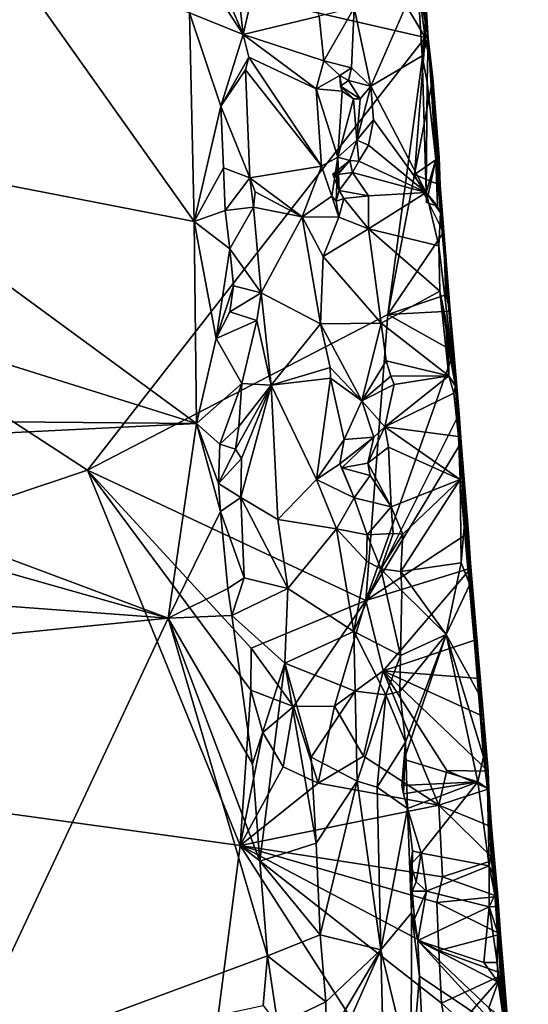
# Model space of a CAD drawing. Units: metres. Extents: x 17.84 to 27.12, y -1.58 to 2.8.
# Drawn here: x 26.53 to 27.1, y -0.35 to 0.77 of the extents above; entities that cross this region are included whole.
import ezdxf

# ---------------------------------------------------------------- set-up
doc = ezdxf.new("R2010")
doc.units = ezdxf.units.M

msp = doc.modelspace()

# ---------------------------------------------------------------- linework, layer by layer
at = {"layer": '1'}
for points in [[(25.7592, -0.0269, 3.4693), (25.2396, 1.1452, 3.4856), (26.6044, 0.2567, 3.4728)], [(25.2396, 1.1452, 3.4856), (26.9859, 0.7452, 3.4806), (26.6044, 0.2567, 3.4728)], [(26.9859, 0.7452, 3.4806), (25.2396, 1.1452, 3.4856), (26.8903, 0.9065, 3.4859)], [(26.7677, 0.8613, 4.2543), (26.7802, 0.7484, 4.2568), (26.8239, 0.9381, 4.2368)], [(26.8239, 0.9381, 4.2368), (26.7802, 0.7484, 4.2568), (26.866, 0.769, 4.2156)], [(26.9753, 0.9207, 3.8654), (26.9734, 0.8961, 4.1259), (26.9891, 0.7443, 3.9553)], [(26.9754, 0.9184, 3.4959), (26.9753, 0.9207, 3.8654), (26.9891, 0.7443, 3.9553)], [(26.982, 0.8549, 3.4859), (26.9754, 0.9184, 3.4959), (26.9891, 0.7443, 3.9553)], [(26.9859, 0.7452, 3.4806), (26.8903, 0.9065, 3.4859), (26.9853, 0.8045, 3.479)], [(26.9734, 0.8961, 4.1259), (26.9761, 0.8219, 4.1304), (26.9891, 0.7443, 3.9553)], [(26.7414, 0.8391, 4.2889), (26.7802, 0.7484, 4.2568), (26.7677, 0.8613, 4.2543)], [(26.9853, 0.8045, 3.479), (26.982, 0.8549, 3.4859), (26.9891, 0.7443, 3.9553)], [(26.3049, 0.619, 4.3001), (26.725, 0.5373, 4.3036), (26.5126, 0.8363, 4.3089)], [(26.7198, 0.7727, 4.3053), (26.5126, 0.8363, 4.3089), (26.725, 0.5373, 4.3036)], [(26.7414, 0.8391, 4.2889), (26.7319, 0.8227, 4.3), (26.7802, 0.7484, 4.2568)], [(26.7319, 0.8227, 4.3), (26.7198, 0.7727, 4.3053), (26.7802, 0.7484, 4.2568)], [(26.9761, 0.8219, 4.1304), (26.9771, 0.811, 4.129), (26.9891, 0.7443, 3.9553)], [(26.9055, 0.7785, 4.1436), (26.9243, 0.6901, 4.1365), (26.9771, 0.811, 4.129)], [(26.9771, 0.811, 4.129), (26.9243, 0.6901, 4.1365), (26.9825, 0.7244, 4.128)], [(26.9771, 0.811, 4.129), (26.9825, 0.7244, 4.128), (26.9851, 0.75, 4.1235)], [(26.9891, 0.7443, 3.9553), (26.9771, 0.811, 4.129), (26.9851, 0.75, 4.1235)], [(26.9853, 0.8045, 3.479), (26.9891, 0.7443, 3.9553), (26.9859, 0.7452, 3.4806)], [(26.866, 0.769, 4.2156), (26.8712, 0.7187, 4.2157), (26.9055, 0.7785, 4.1436)], [(26.9055, 0.7785, 4.1436), (26.8712, 0.7187, 4.2157), (26.9027, 0.7109, 4.1476)], [(26.9055, 0.7785, 4.1436), (26.9027, 0.7109, 4.1476), (26.9243, 0.6901, 4.1365)], [(26.7198, 0.7727, 4.3053), (26.725, 0.5373, 4.3036), (26.7552, 0.6674, 4.2924)], [(26.7802, 0.7484, 4.2568), (26.7198, 0.7727, 4.3053), (26.7552, 0.6674, 4.2924)], [(26.7802, 0.7484, 4.2568), (26.8712, 0.7187, 4.2157), (26.866, 0.769, 4.2156)], [(26.6044, 0.2567, 3.4728), (26.9859, 0.7452, 3.4806), (26.9437, 0.4322, 3.4755)], [(26.7802, 0.7484, 4.2568), (26.7552, 0.6674, 4.2924), (26.7865, 0.7229, 4.2546)], [(26.8627, 0.687, 4.2203), (26.7802, 0.7484, 4.2568), (26.7865, 0.7229, 4.2546)], [(26.7802, 0.7484, 4.2568), (26.8627, 0.687, 4.2203), (26.8712, 0.7187, 4.2157)], [(26.9859, 0.7452, 3.4806), (26.9736, 0.5903, 3.4774), (26.9437, 0.4322, 3.4755)], [(26.9736, 0.5903, 3.4774), (26.9859, 0.7452, 3.4806), (26.9944, 0.699, 3.4728)], [(26.9851, 0.75, 4.1235), (26.9825, 0.7244, 4.128), (26.9891, 0.7443, 3.9553)], [(26.9859, 0.7452, 3.4806), (26.9891, 0.7443, 3.9553), (26.9944, 0.699, 3.4728)], [(26.9825, 0.7244, 4.128), (26.9879, 0.6946, 4.1236), (26.9891, 0.7443, 3.9553)], [(26.9891, 0.7443, 3.9553), (26.9879, 0.6946, 4.1236), (26.998, 0.6073, 4.1146)], [(26.9944, 0.699, 3.4728), (26.9891, 0.7443, 3.9553), (27.0027, 0.5785, 3.491)], [(26.9891, 0.7443, 3.9553), (27.003, 0.5472, 4.1149), (27.0202, 0.3513, 3.8565)], [(27.0027, 0.5785, 3.491), (26.9891, 0.7443, 3.9553), (27.0202, 0.3513, 3.8565)], [(26.9891, 0.7443, 3.9553), (26.998, 0.6073, 4.1146), (27.003, 0.5472, 4.1149)], [(26.7552, 0.6674, 4.2924), (26.7829, 0.7086, 4.2571), (26.7865, 0.7229, 4.2546)], [(26.7865, 0.7229, 4.2546), (26.7829, 0.7086, 4.2571), (26.8687, 0.5997, 4.2215)], [(26.8627, 0.687, 4.2203), (26.7865, 0.7229, 4.2546), (26.8687, 0.5997, 4.2215)], [(26.9825, 0.7244, 4.128), (26.9243, 0.6901, 4.1365), (26.9871, 0.57, 4.1299)], [(26.9825, 0.7244, 4.128), (26.9871, 0.57, 4.1299), (26.9879, 0.6946, 4.1236)], [(26.8712, 0.7187, 4.2157), (26.8627, 0.687, 4.2203), (26.8894, 0.7022, 4.1775)], [(26.8712, 0.7187, 4.2157), (26.8894, 0.7022, 4.1775), (26.9027, 0.7109, 4.1476)], [(26.7552, 0.6674, 4.2924), (26.7879, 0.5865, 4.2637), (26.7829, 0.7086, 4.2571)], [(26.8687, 0.5997, 4.2215), (26.7829, 0.7086, 4.2571), (26.7879, 0.5865, 4.2637)], [(26.8894, 0.7022, 4.1775), (26.8627, 0.687, 4.2203), (26.892, 0.6846, 4.1772)], [(26.8894, 0.7022, 4.1775), (26.8992, 0.6964, 4.1493), (26.9027, 0.7109, 4.1476)], [(26.89, 0.6902, 4.1557), (26.8894, 0.7022, 4.1775), (26.892, 0.6846, 4.1772)], [(26.8894, 0.7022, 4.1775), (26.89, 0.6902, 4.1557), (26.8992, 0.6964, 4.1493)], [(26.9027, 0.7109, 4.1476), (26.8992, 0.6964, 4.1493), (26.9243, 0.6901, 4.1365)], [(26.8992, 0.6964, 4.1493), (26.89, 0.6902, 4.1557), (26.9125, 0.6758, 4.1439)], [(26.9125, 0.6758, 4.1439), (26.89, 0.6902, 4.1557), (26.9048, 0.6757, 4.1619)], [(26.89, 0.6902, 4.1557), (26.892, 0.6846, 4.1772), (26.9048, 0.6757, 4.1619)], [(26.8992, 0.6964, 4.1493), (26.9125, 0.6758, 4.1439), (26.9243, 0.6901, 4.1365)], [(26.9125, 0.6758, 4.1439), (26.9085, 0.6293, 4.1545), (26.9243, 0.6901, 4.1365)], [(26.9243, 0.6901, 4.1365), (26.9085, 0.6293, 4.1545), (26.9273, 0.652, 4.1375)], [(26.9243, 0.6901, 4.1365), (26.9273, 0.652, 4.1375), (26.9871, 0.57, 4.1299)], [(26.9944, 0.699, 3.4728), (27.0015, 0.6096, 3.4756), (26.9736, 0.5903, 3.4774)], [(26.9879, 0.6946, 4.1236), (26.9871, 0.57, 4.1299), (26.998, 0.6073, 4.1146)], [(27.0027, 0.5785, 3.491), (27.0015, 0.6096, 3.4756), (26.9944, 0.699, 3.4728)], [(26.8627, 0.687, 4.2203), (26.8687, 0.5997, 4.2215), (26.8871, 0.61, 4.1993)], [(26.892, 0.6846, 4.1772), (26.8627, 0.687, 4.2203), (26.8871, 0.61, 4.1993)], [(26.892, 0.6846, 4.1772), (26.8871, 0.61, 4.1993), (26.9048, 0.6757, 4.1619)], [(26.7552, 0.6674, 4.2924), (26.725, 0.5373, 4.3036), (26.7579, 0.598, 4.2961)], [(26.7552, 0.6674, 4.2924), (26.7579, 0.598, 4.2961), (26.7879, 0.5865, 4.2637)], [(26.8871, 0.61, 4.1993), (26.9085, 0.6293, 4.1545), (26.9048, 0.6757, 4.1619)], [(26.9048, 0.6757, 4.1619), (26.9085, 0.6293, 4.1545), (26.9125, 0.6758, 4.1439)], [(26.9085, 0.6293, 4.1545), (26.9218, 0.6237, 4.1398), (26.9273, 0.652, 4.1375)], [(26.9273, 0.652, 4.1375), (26.9218, 0.6237, 4.1398), (26.9871, 0.57, 4.1299)], [(26.8871, 0.61, 4.1993), (26.9007, 0.6062, 4.1588), (26.9085, 0.6293, 4.1545)], [(26.9085, 0.6293, 4.1545), (26.9007, 0.6062, 4.1588), (26.911, 0.6054, 4.143)], [(26.9085, 0.6293, 4.1545), (26.911, 0.6054, 4.143), (26.9218, 0.6237, 4.1398)], [(26.9218, 0.6237, 4.1398), (26.911, 0.6054, 4.143), (26.9871, 0.57, 4.1299)], [(26.2249, 0.4665, 4.2884), (26.7275, 0.3095, 4.3019), (26.3049, 0.619, 4.3001)], [(26.3049, 0.619, 4.3001), (26.7275, 0.3095, 4.3019), (26.725, 0.5373, 4.3036)], [(26.8871, 0.61, 4.1993), (26.8687, 0.5997, 4.2215), (26.8802, 0.5661, 4.2143)], [(26.8802, 0.5661, 4.2143), (26.8852, 0.5604, 4.1823), (26.8871, 0.61, 4.1993)], [(26.8854, 0.5898, 4.1707), (26.8816, 0.5907, 4.156), (26.9007, 0.6062, 4.1588)], [(26.8816, 0.5907, 4.156), (26.8873, 0.5904, 4.1469), (26.9007, 0.6062, 4.1588)], [(26.8871, 0.61, 4.1993), (26.8852, 0.5604, 4.1823), (26.8885, 0.5723, 4.1496)], [(26.8854, 0.5898, 4.1707), (26.8871, 0.61, 4.1993), (26.8885, 0.5723, 4.1496)], [(26.8871, 0.61, 4.1993), (26.8854, 0.5898, 4.1707), (26.9007, 0.6062, 4.1588)], [(26.9007, 0.6062, 4.1588), (26.8873, 0.5904, 4.1469), (26.9038, 0.5926, 4.1446)], [(26.9007, 0.6062, 4.1588), (26.9038, 0.5926, 4.1446), (26.911, 0.6054, 4.143)], [(26.911, 0.6054, 4.143), (26.9038, 0.5926, 4.1446), (26.9871, 0.57, 4.1299)], [(27.0015, 0.6096, 3.4756), (27.0027, 0.5785, 3.491), (26.9736, 0.5903, 3.4774)], [(26.9871, 0.57, 4.1299), (26.9873, 0.5588, 4.1281), (26.998, 0.6073, 4.1146)], [(26.998, 0.6073, 4.1146), (26.9873, 0.5588, 4.1281), (26.9996, 0.5548, 4.1181)], [(26.998, 0.6073, 4.1146), (26.9996, 0.5548, 4.1181), (27.003, 0.5472, 4.1149)], [(26.7579, 0.598, 4.2961), (26.725, 0.5373, 4.3036), (26.7599, 0.5496, 4.2902)], [(26.7579, 0.598, 4.2961), (26.7599, 0.5496, 4.2902), (26.7879, 0.5865, 4.2637)], [(26.8687, 0.5997, 4.2215), (26.7879, 0.5865, 4.2637), (26.8467, 0.5428, 4.2344)], [(26.8687, 0.5997, 4.2215), (26.8467, 0.5428, 4.2344), (26.8802, 0.5661, 4.2143)], [(26.8816, 0.5907, 4.156), (26.8854, 0.5898, 4.1707), (26.8885, 0.5723, 4.1496)], [(26.8873, 0.5904, 4.1469), (26.8816, 0.5907, 4.156), (26.8885, 0.5723, 4.1496)], [(26.8873, 0.5904, 4.1469), (26.8885, 0.5723, 4.1496), (26.9038, 0.5926, 4.1446)], [(26.8885, 0.5723, 4.1496), (26.9218, 0.5664, 4.1395), (26.9038, 0.5926, 4.1446)], [(26.9218, 0.5664, 4.1395), (26.9871, 0.57, 4.1299), (26.9038, 0.5926, 4.1446)], [(26.9437, 0.4322, 3.4755), (26.9736, 0.5903, 3.4774), (27.0066, 0.525, 3.4779)], [(27.0066, 0.525, 3.4779), (26.9736, 0.5903, 3.4774), (27.0027, 0.5785, 3.491)], [(26.7879, 0.5865, 4.2637), (26.7599, 0.5496, 4.2902), (26.792, 0.5536, 4.2521)], [(26.7879, 0.5865, 4.2637), (26.792, 0.5536, 4.2521), (26.7937, 0.5709, 4.2533)], [(26.7879, 0.5865, 4.2637), (26.7937, 0.5709, 4.2533), (26.8467, 0.5428, 4.2344)], [(27.014, 0.4363, 3.4811), (27.0066, 0.525, 3.4779), (27.0027, 0.5785, 3.491)], [(27.014, 0.4363, 3.4811), (27.0027, 0.5785, 3.491), (27.0202, 0.3513, 3.8565)], [(26.8467, 0.5428, 4.2344), (26.7937, 0.5709, 4.2533), (26.792, 0.5536, 4.2521)], [(26.8885, 0.5723, 4.1496), (26.8852, 0.5604, 4.1823), (26.8941, 0.5635, 4.1526)], [(26.8885, 0.5723, 4.1496), (26.8941, 0.5635, 4.1526), (26.9218, 0.5664, 4.1395)], [(26.9218, 0.5664, 4.1395), (26.9219, 0.5292, 4.1442), (26.9871, 0.57, 4.1299)], [(26.9219, 0.5292, 4.1442), (27.0012, 0.5097, 4.127), (26.9871, 0.57, 4.1299)], [(26.9871, 0.57, 4.1299), (27.0012, 0.5097, 4.127), (27.003, 0.5472, 4.1149)], [(26.9873, 0.5588, 4.1281), (26.9871, 0.57, 4.1299), (26.9996, 0.5548, 4.1181)], [(26.9996, 0.5548, 4.1181), (26.9871, 0.57, 4.1299), (27.003, 0.5472, 4.1149)], [(26.8802, 0.5661, 4.2143), (26.8467, 0.5428, 4.2344), (26.8881, 0.5421, 4.2054)], [(26.8852, 0.5604, 4.1823), (26.8802, 0.5661, 4.2143), (26.8881, 0.5421, 4.2054)], [(26.8941, 0.5635, 4.1526), (26.8852, 0.5604, 4.1823), (26.8881, 0.5421, 4.2054)], [(26.8941, 0.5635, 4.1526), (26.8881, 0.5421, 4.2054), (26.9219, 0.5292, 4.1442)], [(26.8941, 0.5635, 4.1526), (26.9219, 0.5292, 4.1442), (26.9218, 0.5664, 4.1395)], [(26.725, 0.5373, 4.3036), (26.7652, 0.5064, 4.2934), (26.7599, 0.5496, 4.2902)], [(26.7652, 0.5064, 4.2934), (26.792, 0.5536, 4.2521), (26.7599, 0.5496, 4.2902)], [(26.792, 0.5536, 4.2521), (26.7652, 0.5064, 4.2934), (26.8005, 0.4568, 4.2506)], [(26.792, 0.5536, 4.2521), (26.8005, 0.4568, 4.2506), (26.8467, 0.5428, 4.2344)], [(27.003, 0.5472, 4.1149), (27.0012, 0.5097, 4.127), (27.0202, 0.3513, 3.8565)], [(26.725, 0.5373, 4.3036), (26.7275, 0.3095, 4.3019), (26.7497, 0.4054, 4.3004)], [(26.7652, 0.5064, 4.2934), (26.725, 0.5373, 4.3036), (26.7497, 0.4054, 4.3004)], [(26.8467, 0.5428, 4.2344), (26.8005, 0.4568, 4.2506), (26.8675, 0.422, 4.2254)], [(26.8467, 0.5428, 4.2344), (26.8675, 0.422, 4.2254), (26.8707, 0.4977, 4.2261)], [(26.8467, 0.5428, 4.2344), (26.8707, 0.4977, 4.2261), (26.8881, 0.5421, 4.2054)], [(26.8881, 0.5421, 4.2054), (26.8707, 0.4977, 4.2261), (26.9219, 0.5292, 4.1442)], [(26.9219, 0.5292, 4.1442), (26.8707, 0.4977, 4.2261), (26.9362, 0.4226, 4.1397)], [(26.9219, 0.5292, 4.1442), (26.9362, 0.4226, 4.1397), (27.0022, 0.4586, 4.1284)], [(27.0012, 0.5097, 4.127), (26.9219, 0.5292, 4.1442), (27.0022, 0.4586, 4.1284)], [(27.0091, 0.4546, 3.4694), (26.9437, 0.4322, 3.4755), (27.0066, 0.525, 3.4779)], [(27.0091, 0.4546, 3.4694), (27.0066, 0.525, 3.4779), (27.014, 0.4363, 3.4811)], [(26.7652, 0.5064, 4.2934), (26.7497, 0.4054, 4.3004), (26.7695, 0.4646, 4.2884)], [(26.7652, 0.5064, 4.2934), (26.7695, 0.4646, 4.2884), (26.8005, 0.4568, 4.2506)], [(27.0012, 0.5097, 4.127), (27.0022, 0.4586, 4.1284), (27.0202, 0.3513, 3.8565)], [(26.8675, 0.422, 4.2254), (26.9362, 0.4226, 4.1397), (26.8707, 0.4977, 4.2261)], [(26.2249, 0.4665, 4.2884), (26.2157, 0.3139, 4.2989), (26.7275, 0.3095, 4.3019)], [(26.7695, 0.4646, 4.2884), (26.7497, 0.4054, 4.3004), (26.7651, 0.4352, 4.2924)], [(26.7695, 0.4646, 4.2884), (26.7651, 0.4352, 4.2924), (26.8005, 0.4568, 4.2506)], [(26.8005, 0.4568, 4.2506), (26.7651, 0.4352, 4.2924), (26.7956, 0.4257, 4.2663)], [(26.8005, 0.4568, 4.2506), (26.7956, 0.4257, 4.2663), (26.812, 0.3525, 4.248)], [(26.8005, 0.4568, 4.2506), (26.812, 0.3525, 4.248), (26.8675, 0.422, 4.2254)], [(27.0022, 0.4586, 4.1284), (26.9362, 0.4226, 4.1397), (27.0127, 0.3632, 4.125)], [(27.0022, 0.4586, 4.1284), (27.0127, 0.3632, 4.125), (27.0088, 0.4283, 4.1227)], [(27.0022, 0.4586, 4.1284), (27.0088, 0.4283, 4.1227), (27.0202, 0.3513, 3.8565)], [(27.014, 0.4363, 3.4811), (26.9437, 0.4322, 3.4755), (27.0091, 0.4546, 3.4694)], [(26.7651, 0.4352, 4.2924), (26.7497, 0.4054, 4.3004), (26.7956, 0.4257, 4.2663)], [(27.018, 0.3907, 3.4775), (26.9437, 0.4322, 3.4755), (27.014, 0.4363, 3.4811)], [(27.014, 0.4363, 3.4811), (27.0202, 0.3513, 3.8565), (27.018, 0.3907, 3.4775)], [(26.9189, 0.1095, 3.4739), (26.6044, 0.2567, 3.4728), (26.9437, 0.4322, 3.4755)], [(26.7956, 0.4257, 4.2663), (26.7497, 0.4054, 4.3004), (26.7788, 0.3545, 4.2913)], [(26.7956, 0.4257, 4.2663), (26.7788, 0.3545, 4.2913), (26.812, 0.3525, 4.248)], [(26.9362, 0.4226, 4.1397), (26.8675, 0.422, 4.2254), (26.9143, 0.3351, 4.1811)], [(26.9362, 0.4226, 4.1397), (26.9143, 0.3351, 4.1811), (26.9417, 0.3802, 4.1372)], [(26.9189, 0.1095, 3.4739), (26.9437, 0.4322, 3.4755), (27.018, 0.3907, 3.4775)], [(26.9362, 0.4226, 4.1397), (26.9417, 0.3802, 4.1372), (27.0127, 0.3632, 4.125)], [(27.0123, 0.3948, 4.1222), (27.0202, 0.3513, 3.8565), (27.0088, 0.4283, 4.1227)], [(27.0088, 0.4283, 4.1227), (27.0127, 0.3632, 4.125), (27.0123, 0.3948, 4.1222)], [(26.8675, 0.422, 4.2254), (26.812, 0.3525, 4.248), (26.8784, 0.3725, 4.2241)], [(26.8675, 0.422, 4.2254), (26.8784, 0.3725, 4.2241), (26.9143, 0.3351, 4.1811)], [(26.7497, 0.4054, 4.3004), (26.7275, 0.3095, 4.3019), (26.7788, 0.3545, 4.2913)], [(27.0241, 0.3203, 3.4748), (26.9189, 0.1095, 3.4739), (27.018, 0.3907, 3.4775)], [(27.0202, 0.3513, 3.8565), (27.0123, 0.3948, 4.1222), (27.0127, 0.3632, 4.125)], [(27.018, 0.3907, 3.4775), (27.0202, 0.3513, 3.8565), (27.0241, 0.3203, 3.4748)], [(26.9417, 0.3802, 4.1372), (26.9143, 0.3351, 4.1811), (26.9469, 0.3629, 4.1355)], [(26.9417, 0.3802, 4.1372), (26.9469, 0.3629, 4.1355), (27.0127, 0.3632, 4.125)], [(26.8784, 0.3725, 4.2241), (26.812, 0.3525, 4.248), (26.879, 0.3604, 4.2229)], [(26.8784, 0.3725, 4.2241), (26.879, 0.3604, 4.2229), (26.9143, 0.3351, 4.1811)], [(26.812, 0.3525, 4.248), (26.8631, 0.2461, 4.233), (26.879, 0.3604, 4.2229)], [(26.879, 0.3604, 4.2229), (26.8631, 0.2461, 4.233), (26.8942, 0.2912, 4.2137)], [(26.9143, 0.3351, 4.1811), (26.879, 0.3604, 4.2229), (26.8942, 0.2912, 4.2137)], [(26.9469, 0.3629, 4.1355), (26.9143, 0.3351, 4.1811), (26.9507, 0.3532, 4.1361)], [(26.9507, 0.3532, 4.1361), (26.9402, 0.3054, 4.1422), (27.0127, 0.3632, 4.125)], [(27.0127, 0.3632, 4.125), (26.9402, 0.3054, 4.1422), (27.0183, 0.3437, 4.1175)], [(26.9469, 0.3629, 4.1355), (26.9507, 0.3532, 4.1361), (27.0127, 0.3632, 4.125)], [(27.0127, 0.3632, 4.125), (27.0183, 0.3437, 4.1175), (27.0202, 0.3513, 3.8565)], [(26.7788, 0.3545, 4.2913), (26.7275, 0.3095, 4.3019), (26.754, 0.2861, 4.2991)], [(26.7788, 0.3545, 4.2913), (26.754, 0.2861, 4.2991), (26.7754, 0.3058, 4.2896)], [(26.7754, 0.3058, 4.2896), (26.7717, 0.2803, 4.2941), (26.812, 0.3525, 4.248)], [(26.7717, 0.2803, 4.2941), (26.7782, 0.2699, 4.2897), (26.812, 0.3525, 4.248)], [(26.7788, 0.3545, 4.2913), (26.7754, 0.3058, 4.2896), (26.812, 0.3525, 4.248)], [(26.7782, 0.2699, 4.2897), (26.7777, 0.2259, 4.2882), (26.812, 0.3525, 4.248)], [(26.7777, 0.2259, 4.2882), (26.8194, 0.2011, 4.2513), (26.812, 0.3525, 4.248)], [(26.812, 0.3525, 4.248), (26.8194, 0.2011, 4.2513), (26.8631, 0.2461, 4.233)], [(26.9143, 0.3351, 4.1811), (26.9402, 0.3054, 4.1422), (26.9507, 0.3532, 4.1361)], [(27.0202, 0.3513, 3.8565), (27.0183, 0.3437, 4.1175), (27.0233, 0.2946, 4.1166)], [(27.0346, 0.186, 3.4793), (27.0202, 0.3513, 3.8565), (27.0373, 0.146, 3.4705)], [(27.0373, 0.146, 3.4705), (27.0202, 0.3513, 3.8565), (27.0441, 0.0657, 3.4731)], [(27.0441, 0.0657, 3.4731), (27.0202, 0.3513, 3.8565), (27.0472, 0.0215, 3.4744)], [(27.0472, 0.0215, 3.4744), (27.0202, 0.3513, 3.8565), (27.0517, -0.0213, 3.4762)], [(27.0554, -0.0968, 3.8062), (27.0517, -0.0213, 3.4762), (27.0202, 0.3513, 3.8565)], [(27.0241, 0.3203, 3.4748), (27.0202, 0.3513, 3.8565), (27.0263, 0.2879, 3.4761)], [(27.0263, 0.2879, 3.4761), (27.0202, 0.3513, 3.8565), (27.0346, 0.186, 3.4793)], [(27.0202, 0.3513, 3.8565), (27.0233, 0.2946, 4.1166), (27.0554, -0.0968, 3.8062)], [(26.9143, 0.3351, 4.1811), (26.8942, 0.2912, 4.2137), (26.928, 0.2939, 4.1781)], [(26.9402, 0.3054, 4.1422), (26.9143, 0.3351, 4.1811), (26.928, 0.2939, 4.1781)], [(27.0183, 0.3437, 4.1175), (26.9402, 0.3054, 4.1422), (27.0233, 0.2946, 4.1166)], [(26.2157, 0.3139, 4.2989), (26.1799, 0.2821, 4.2972), (26.7275, 0.3095, 4.3019)], [(26.9189, 0.1095, 3.4739), (27.0241, 0.3203, 3.4748), (27.0263, 0.2879, 3.4761)], [(26.1799, 0.2821, 4.2972), (26.6954, 0.0895, 4.3005), (26.7275, 0.3095, 4.3019)], [(26.6954, 0.0895, 4.3005), (26.7547, 0.2101, 4.2996), (26.7275, 0.3095, 4.3019)], [(26.7275, 0.3095, 4.3019), (26.7547, 0.2101, 4.2996), (26.7525, 0.2418, 4.2983)], [(26.7275, 0.3095, 4.3019), (26.7525, 0.2418, 4.2983), (26.754, 0.2861, 4.2991)], [(26.7754, 0.3058, 4.2896), (26.754, 0.2861, 4.2991), (26.7717, 0.2803, 4.2941)], [(26.928, 0.2939, 4.1781), (26.9212, 0.2646, 4.1699), (26.9402, 0.3054, 4.1422)], [(26.9443, 0.2825, 4.1407), (26.9402, 0.3054, 4.1422), (26.9212, 0.2646, 4.1699)], [(26.9402, 0.3054, 4.1422), (26.9443, 0.2825, 4.1407), (27.0253, 0.2463, 4.1237)], [(26.9402, 0.3054, 4.1422), (27.0253, 0.2463, 4.1237), (27.0233, 0.2946, 4.1166)], [(26.8942, 0.2912, 4.2137), (26.8631, 0.2461, 4.233), (26.8895, 0.2639, 4.2087)], [(26.8942, 0.2912, 4.2137), (26.8895, 0.2639, 4.2087), (26.928, 0.2939, 4.1781)], [(26.928, 0.2939, 4.1781), (26.8895, 0.2639, 4.2087), (26.8916, 0.2593, 4.2066)], [(26.928, 0.2939, 4.1781), (26.8916, 0.2593, 4.2066), (26.9212, 0.2646, 4.1699)], [(27.0554, -0.0968, 3.8062), (27.0233, 0.2946, 4.1166), (27.0253, 0.2463, 4.1237)], [(26.1799, 0.2821, 4.2972), (26.169, 0.2386, 4.2984), (26.6954, 0.0895, 4.3005)], [(26.754, 0.2861, 4.2991), (26.7525, 0.2418, 4.2983), (26.7717, 0.2803, 4.2941)], [(26.7717, 0.2803, 4.2941), (26.7525, 0.2418, 4.2983), (26.7782, 0.2699, 4.2897)], [(26.9189, 0.1095, 3.4739), (27.0263, 0.2879, 3.4761), (27.0346, 0.186, 3.4793)], [(26.9443, 0.2825, 4.1407), (26.9212, 0.2646, 4.1699), (26.9473, 0.2151, 4.1413)], [(26.9473, 0.2151, 4.1413), (27.0253, 0.2463, 4.1237), (26.9443, 0.2825, 4.1407)], [(26.7782, 0.2699, 4.2897), (26.7525, 0.2418, 4.2983), (26.7777, 0.2259, 4.2882)], [(25.7592, -0.0269, 3.4693), (26.6044, 0.2567, 3.4728), (26.7769, -0.1671, 3.4714)], [(26.7888, 0.0085, 3.4709), (26.6044, 0.2567, 3.4728), (26.7891, 0.0557, 3.4714)], [(26.7769, -0.1671, 3.4714), (26.6044, 0.2567, 3.4728), (26.7888, 0.0085, 3.4709)], [(26.7891, 0.0557, 3.4714), (26.6044, 0.2567, 3.4728), (26.9189, 0.1095, 3.4739)], [(26.8895, 0.2639, 4.2087), (26.8631, 0.2461, 4.233), (26.9057, 0.2253, 4.2118)], [(26.8895, 0.2639, 4.2087), (26.9057, 0.2253, 4.2118), (26.8916, 0.2593, 4.2066)], [(26.9212, 0.2646, 4.1699), (26.8916, 0.2593, 4.2066), (26.9235, 0.2507, 4.1704)], [(26.8916, 0.2593, 4.2066), (26.9057, 0.2253, 4.2118), (26.9235, 0.2507, 4.1704)], [(26.9212, 0.2646, 4.1699), (26.9235, 0.2507, 4.1704), (26.9473, 0.2151, 4.1413)], [(26.8631, 0.2461, 4.233), (26.8194, 0.2011, 4.2513), (26.8855, 0.1903, 4.225)], [(26.8631, 0.2461, 4.233), (26.8855, 0.1903, 4.225), (26.9057, 0.2253, 4.2118)], [(26.9235, 0.2507, 4.1704), (26.9057, 0.2253, 4.2118), (26.9473, 0.2151, 4.1413)], [(26.9473, 0.2151, 4.1413), (26.9607, 0.1845, 4.1388), (27.0253, 0.2463, 4.1237)], [(26.9584, 0.1423, 4.138), (27.0263, 0.1521, 4.1235), (27.0253, 0.2463, 4.1237)], [(26.9607, 0.1845, 4.1388), (26.9584, 0.1423, 4.138), (27.0253, 0.2463, 4.1237)], [(27.03, 0.1928, 4.1167), (27.0253, 0.2463, 4.1237), (27.0263, 0.1521, 4.1235)], [(27.0554, -0.0968, 3.8062), (27.0253, 0.2463, 4.1237), (27.03, 0.1928, 4.1167)], [(26.0845, 0.1351, 4.2954), (26.6954, 0.0895, 4.3005), (26.169, 0.2386, 4.2984)], [(26.7525, 0.2418, 4.2983), (26.7547, 0.2101, 4.2996), (26.7777, 0.2259, 4.2882)], [(26.7777, 0.2259, 4.2882), (26.7547, 0.2101, 4.2996), (26.7812, 0.1353, 4.2916)], [(26.7777, 0.2259, 4.2882), (26.7812, 0.1353, 4.2916), (26.8306, 0.123, 4.2498)], [(26.7777, 0.2259, 4.2882), (26.8306, 0.123, 4.2498), (26.8194, 0.2011, 4.2513)], [(26.9057, 0.2253, 4.2118), (26.8855, 0.1903, 4.225), (26.9202, 0.1836, 4.1928)], [(26.9057, 0.2253, 4.2118), (26.9202, 0.1836, 4.1928), (26.9473, 0.2151, 4.1413)], [(26.9473, 0.2151, 4.1413), (26.9202, 0.1836, 4.1928), (26.9495, 0.1852, 4.1466)], [(26.9473, 0.2151, 4.1413), (26.9495, 0.1852, 4.1466), (26.9607, 0.1845, 4.1388)], [(26.7547, 0.2101, 4.2996), (26.6954, 0.0895, 4.3005), (26.763, 0.1231, 4.2939)], [(26.7547, 0.2101, 4.2996), (26.763, 0.1231, 4.2939), (26.7812, 0.1353, 4.2916)], [(26.8194, 0.2011, 4.2513), (26.8306, 0.123, 4.2498), (26.8855, 0.1903, 4.225)], [(26.8306, 0.123, 4.2498), (26.9053, 0.0747, 4.221), (26.8855, 0.1903, 4.225)], [(26.9202, 0.1836, 4.1928), (26.8855, 0.1903, 4.225), (26.9197, 0.154, 4.1975)], [(26.9197, 0.154, 4.1975), (26.8855, 0.1903, 4.225), (26.9053, 0.0747, 4.221)], [(27.03, 0.1928, 4.1167), (27.0263, 0.1521, 4.1235), (27.0363, 0.1277, 4.1157)], [(27.0363, 0.1277, 4.1157), (27.0554, -0.0968, 3.8062), (27.03, 0.1928, 4.1167)], [(26.9189, 0.1095, 3.4739), (27.0346, 0.186, 3.4793), (27.0373, 0.146, 3.4705)], [(26.9202, 0.1836, 4.1928), (26.9197, 0.154, 4.1975), (26.9359, 0.1453, 4.1567)], [(26.9359, 0.1453, 4.1567), (26.9495, 0.1852, 4.1466), (26.9202, 0.1836, 4.1928)], [(26.9495, 0.1852, 4.1466), (26.9359, 0.1453, 4.1567), (26.9607, 0.1845, 4.1388)], [(26.9359, 0.1453, 4.1567), (26.9584, 0.1423, 4.138), (26.9607, 0.1845, 4.1388)], [(26.9197, 0.154, 4.1975), (26.9053, 0.0747, 4.221), (26.9359, 0.1453, 4.1567)], [(26.9359, 0.1453, 4.1567), (26.9053, 0.0747, 4.221), (26.9578, 0.0476, 4.1473)], [(27.0373, 0.146, 3.4705), (26.9384, 0.0303, 3.471), (26.9189, 0.1095, 3.4739)], [(26.9359, 0.1453, 4.1567), (26.9595, 0.1206, 4.1371), (26.9584, 0.1423, 4.138)], [(26.9359, 0.1453, 4.1567), (26.9578, 0.0476, 4.1473), (26.9595, 0.1206, 4.1371)], [(26.9384, 0.0303, 3.471), (27.0373, 0.146, 3.4705), (27.0441, 0.0657, 3.4731)], [(27.0263, 0.1521, 4.1235), (26.9584, 0.1423, 4.138), (27.0096, 0.0712, 4.1308)], [(27.0263, 0.1521, 4.1235), (27.0096, 0.0712, 4.1308), (27.0363, 0.1277, 4.1157)], [(26.0845, 0.1351, 4.2954), (26.0009, 0.0211, 4.2963), (26.6954, 0.0895, 4.3005)], [(26.7812, 0.1353, 4.2916), (26.763, 0.1231, 4.2939), (26.7675, 0.0928, 4.2954)], [(26.7812, 0.1353, 4.2916), (26.7675, 0.0928, 4.2954), (26.8306, 0.123, 4.2498)], [(26.9584, 0.1423, 4.138), (26.9595, 0.1206, 4.1371), (27.0096, 0.0712, 4.1308)], [(26.6954, 0.0895, 4.3005), (26.7675, 0.0928, 4.2954), (26.763, 0.1231, 4.2939)], [(26.8306, 0.123, 4.2498), (26.7675, 0.0928, 4.2954), (26.8272, 0.0388, 4.2603)], [(26.8306, 0.123, 4.2498), (26.8272, 0.0388, 4.2603), (26.9053, 0.0747, 4.221)], [(27.0363, 0.1277, 4.1157), (27.0096, 0.0712, 4.1308), (27.0461, 0.0051, 4.1172)], [(27.0554, -0.0968, 3.8062), (27.0363, 0.1277, 4.1157), (27.0461, 0.0051, 4.1172)], [(27.0096, 0.0712, 4.1308), (26.9595, 0.1206, 4.1371), (26.9578, 0.0476, 4.1473)], [(26.8372, -0.01, 3.454), (26.7891, 0.0557, 3.4714), (26.9189, 0.1095, 3.4739)], [(26.8834, -0.0098, 3.4554), (26.8372, -0.01, 3.454), (26.9189, 0.1095, 3.4739)], [(26.8834, -0.0098, 3.4554), (26.9189, 0.1095, 3.4739), (26.9384, 0.0303, 3.471)], [(26.6954, 0.0895, 4.3005), (26.0009, 0.0211, 4.2963), (26.4555, -0.4218, 4.3001)], [(26.6954, 0.0895, 4.3005), (26.4555, -0.4218, 4.3001), (26.8079, -0.2915, 4.2971)], [(26.7675, 0.0928, 4.2954), (26.6954, 0.0895, 4.3005), (26.7906, -0.0747, 4.2942)], [(26.6954, 0.0895, 4.3005), (26.8079, -0.2915, 4.2971), (26.799, -0.1845, 4.2931)], [(26.7906, -0.0747, 4.2942), (26.6954, 0.0895, 4.3005), (26.799, -0.1845, 4.2931)], [(26.7675, 0.0928, 4.2954), (26.7906, -0.0747, 4.2942), (26.8272, 0.0388, 4.2603)], [(26.9053, 0.0747, 4.221), (26.8272, 0.0388, 4.2603), (26.9068, 0.0072, 4.2224)], [(26.9053, 0.0747, 4.221), (26.9068, 0.0072, 4.2224), (26.9415, 0.0032, 4.1882)], [(26.9578, 0.0476, 4.1473), (26.9053, 0.0747, 4.221), (26.9415, 0.0032, 4.1882)], [(26.9578, 0.0476, 4.1473), (26.9572, 0.0069, 4.1461), (27.0096, 0.0712, 4.1308)], [(26.9572, 0.0069, 4.1461), (26.9634, -0.0505, 4.1453), (27.0096, 0.0712, 4.1308)], [(26.9634, -0.0505, 4.1453), (26.962, -0.07, 4.1408), (27.0096, 0.0712, 4.1308)], [(27.0096, 0.0712, 4.1308), (26.962, -0.07, 4.1408), (27.0451, -0.095, 4.1261)], [(27.0096, 0.0712, 4.1308), (27.0451, -0.095, 4.1261), (27.0515, -0.0668, 4.1201)], [(27.0461, 0.0051, 4.1172), (27.0096, 0.0712, 4.1308), (27.0515, -0.0668, 4.1201)], [(26.7888, 0.0085, 3.4709), (26.7891, 0.0557, 3.4714), (26.8372, -0.01, 3.454)], [(26.9384, 0.0303, 3.471), (27.0441, 0.0657, 3.4731), (27.0472, 0.0215, 3.4744)], [(26.9578, 0.0476, 4.1473), (26.9415, 0.0032, 4.1882), (26.9572, 0.0069, 4.1461)], [(26.8272, 0.0388, 4.2603), (26.7906, -0.0747, 4.2942), (26.799, -0.1845, 4.2931)], [(26.8272, 0.0388, 4.2603), (26.799, -0.1845, 4.2931), (26.8625, -0.1645, 4.2442)], [(26.857, -0.0672, 4.2441), (26.8272, 0.0388, 4.2603), (26.8625, -0.1645, 4.2442)], [(26.9068, 0.0072, 4.2224), (26.8272, 0.0388, 4.2603), (26.857, -0.0672, 4.2441)], [(26.9161, -0.066, 3.4694), (26.8834, -0.0098, 3.4554), (26.9384, 0.0303, 3.471)], [(27.0013, -0.1216, 3.4723), (26.9161, -0.066, 3.4694), (26.9384, 0.0303, 3.471)], [(27.0013, -0.1216, 3.4723), (26.9384, 0.0303, 3.471), (27.0102, -0.0822, 3.4736)], [(27.0102, -0.0822, 3.4736), (26.9384, 0.0303, 3.471), (27.0569, -0.0831, 3.4783)], [(26.9384, 0.0303, 3.471), (27.0517, -0.0213, 3.4762), (27.0569, -0.0831, 3.4783)], [(26.9384, 0.0303, 3.471), (27.0472, 0.0215, 3.4744), (27.0517, -0.0213, 3.4762)], [(26.7769, -0.1671, 3.4714), (26.7888, 0.0085, 3.4709), (26.8026, -0.0394, 3.4691)], [(26.8026, -0.0394, 3.4691), (26.7888, 0.0085, 3.4709), (26.8372, -0.01, 3.454)], [(26.9068, 0.0072, 4.2224), (26.857, -0.0672, 4.2441), (26.9089, -0.0943, 4.2291)], [(26.9068, 0.0072, 4.2224), (26.9089, -0.0943, 4.2291), (26.9415, 0.0032, 4.1882)], [(26.9415, 0.0032, 4.1882), (26.9089, -0.0943, 4.2291), (26.9314, -0.101, 4.2097)], [(26.9415, 0.0032, 4.1882), (26.9314, -0.101, 4.2097), (26.9634, -0.0505, 4.1453)], [(26.9415, 0.0032, 4.1882), (26.9634, -0.0505, 4.1453), (26.9572, 0.0069, 4.1461)], [(27.0515, -0.0668, 4.1201), (27.0554, -0.0968, 3.8062), (27.0461, 0.0051, 4.1172)], [(26.8255, -0.0781, 3.4701), (26.8026, -0.0394, 3.4691), (26.8372, -0.01, 3.454)], [(26.8255, -0.0781, 3.4701), (26.8372, -0.01, 3.454), (26.8649, -0.0965, 3.4692)], [(26.8649, -0.0965, 3.4692), (26.8372, -0.01, 3.454), (26.8834, -0.0098, 3.4554)], [(26.8649, -0.0965, 3.4692), (26.8834, -0.0098, 3.4554), (26.9161, -0.066, 3.4694)], [(27.0517, -0.0213, 3.4762), (27.0554, -0.0968, 3.8062), (27.0569, -0.0831, 3.4783)], [(26.2381, -0.8885, 3.4669), (25.7592, -0.0269, 3.4693), (26.6999, -0.7592, 3.4726)], [(25.7592, -0.0269, 3.4693), (26.7769, -0.1671, 3.4714), (26.6999, -0.7592, 3.4726)], [(26.7769, -0.1671, 3.4714), (26.8026, -0.0394, 3.4691), (26.8255, -0.0781, 3.4701)], [(26.9634, -0.0505, 4.1453), (26.9314, -0.101, 4.2097), (26.9659, -0.1253, 4.1455)], [(26.9634, -0.0505, 4.1453), (26.9596, -0.0991, 4.1416), (26.962, -0.07, 4.1408)], [(26.9596, -0.0991, 4.1416), (26.9634, -0.0505, 4.1453), (26.9613, -0.1086, 4.1426)], [(26.9634, -0.0505, 4.1453), (26.9659, -0.1253, 4.1455), (26.9613, -0.1086, 4.1426)], [(26.8649, -0.0965, 3.4692), (26.9161, -0.066, 3.4694), (27.0013, -0.1216, 3.4723)], [(26.857, -0.0672, 4.2441), (26.8625, -0.1645, 4.2442), (26.9089, -0.0943, 4.2291)], [(26.962, -0.07, 4.1408), (26.9596, -0.0991, 4.1416), (27.0451, -0.095, 4.1261)], [(27.0515, -0.0668, 4.1201), (27.0451, -0.095, 4.1261), (27.0563, -0.1026, 4.1077)], [(27.0515, -0.0668, 4.1201), (27.0563, -0.1026, 4.1077), (27.0554, -0.0968, 3.8062)], [(26.8255, -0.0781, 3.4701), (26.8649, -0.0965, 3.4692), (26.7769, -0.1671, 3.4714)], [(27.0013, -0.1216, 3.4723), (27.0102, -0.0822, 3.4736), (27.0577, -0.1029, 3.489)], [(27.0577, -0.1029, 3.489), (27.0102, -0.0822, 3.4736), (27.0569, -0.0831, 3.4783)], [(27.0569, -0.0831, 3.4783), (27.0554, -0.0968, 3.8062), (27.0577, -0.1029, 3.489)], [(26.7769, -0.1671, 3.4714), (26.8649, -0.0965, 3.4692), (27.0013, -0.1216, 3.4723)], [(26.8625, -0.1645, 4.2442), (26.8673, -0.268, 4.2524), (26.9089, -0.0943, 4.2291)], [(26.9089, -0.0943, 4.2291), (26.8673, -0.268, 4.2524), (26.9357, -0.2847, 4.2238)], [(26.9314, -0.101, 4.2097), (26.9089, -0.0943, 4.2291), (26.9357, -0.2847, 4.2238)], [(26.9596, -0.0991, 4.1416), (26.9613, -0.1086, 4.1426), (27.0451, -0.095, 4.1261)], [(26.9613, -0.1086, 4.1426), (26.9659, -0.1253, 4.1455), (27.0451, -0.095, 4.1261)], [(26.9659, -0.1253, 4.1455), (26.9814, -0.1757, 4.1467), (27.0451, -0.095, 4.1261)], [(27.0451, -0.095, 4.1261), (26.9814, -0.1757, 4.1467), (27.0581, -0.1898, 4.1256)], [(27.0563, -0.1026, 4.1077), (27.0451, -0.095, 4.1261), (27.0581, -0.1898, 4.1256)], [(27.0608, -0.1459, 3.4794), (27.0554, -0.0968, 3.8062), (27.064, -0.1831, 3.4814)], [(27.064, -0.1831, 3.4814), (27.0554, -0.0968, 3.8062), (27.0678, -0.2246, 3.483)], [(27.0678, -0.2246, 3.483), (27.0554, -0.0968, 3.8062), (27.0708, -0.2671, 3.4842)], [(27.0554, -0.0968, 3.8062), (27.0827, -0.4094, 3.4858), (27.0747, -0.3122, 3.4859)], [(27.0708, -0.2671, 3.4842), (27.0554, -0.0968, 3.8062), (27.0747, -0.3122, 3.4859)], [(27.0827, -0.4094, 3.4858), (27.0554, -0.0968, 3.8062), (27.1023, -0.6769, 3.7581)], [(27.0577, -0.1029, 3.489), (27.0554, -0.0968, 3.8062), (27.0608, -0.1459, 3.4794)], [(27.1023, -0.6769, 3.7581), (27.0554, -0.0968, 3.8062), (27.0563, -0.1026, 4.1077)], [(26.9314, -0.101, 4.2097), (26.9357, -0.2847, 4.2238), (26.9659, -0.1253, 4.1455)], [(27.0608, -0.1459, 3.4794), (27.0013, -0.1216, 3.4723), (27.0577, -0.1029, 3.489)], [(27.0581, -0.1898, 4.1256), (27.0605, -0.1788, 4.1152), (27.0563, -0.1026, 4.1077)], [(27.1023, -0.6769, 3.7581), (27.0563, -0.1026, 4.1077), (27.0645, -0.2225, 4.1135)], [(27.0563, -0.1026, 4.1077), (27.0605, -0.1788, 4.1152), (27.0645, -0.2225, 4.1135)], [(27.0055, -0.2022, 3.4723), (26.7769, -0.1671, 3.4714), (27.0013, -0.1216, 3.4723)], [(27.0055, -0.2022, 3.4723), (27.0013, -0.1216, 3.4723), (27.064, -0.1831, 3.4814)], [(27.064, -0.1831, 3.4814), (27.0013, -0.1216, 3.4723), (27.0608, -0.1459, 3.4794)], [(26.9659, -0.1253, 4.1455), (26.9357, -0.2847, 4.2238), (26.9702, -0.2429, 4.1638)], [(26.9715, -0.1731, 4.147), (26.9659, -0.1253, 4.1455), (26.9702, -0.2429, 4.1638)], [(26.9659, -0.1253, 4.1455), (26.9715, -0.1731, 4.147), (26.9814, -0.1757, 4.1467)], [(26.799, -0.1845, 4.2931), (26.8673, -0.268, 4.2524), (26.8625, -0.1645, 4.2442)], [(26.6999, -0.7592, 3.4726), (26.7769, -0.1671, 3.4714), (27.0443, -0.5835, 3.4746)], [(26.7769, -0.1671, 3.4714), (26.9988, -0.2313, 3.4726), (27.0012, -0.2856, 3.4724)], [(26.7769, -0.1671, 3.4714), (27.0012, -0.2856, 3.4724), (27.0043, -0.3449, 3.4726)], [(26.9988, -0.2313, 3.4726), (26.7769, -0.1671, 3.4714), (27.0055, -0.2022, 3.4723)], [(26.7769, -0.1671, 3.4714), (27.0043, -0.3449, 3.4726), (27.0443, -0.5835, 3.4746)], [(26.9696, -0.1885, 4.145), (26.9814, -0.1757, 4.1467), (26.9715, -0.1731, 4.147)], [(26.9696, -0.1885, 4.145), (26.9715, -0.1731, 4.147), (26.9702, -0.2429, 4.1638)], [(26.9814, -0.1757, 4.1467), (26.9696, -0.1885, 4.145), (26.9758, -0.208, 4.1387)], [(26.9814, -0.1757, 4.1467), (26.9758, -0.208, 4.1387), (26.9873, -0.2185, 4.1453)], [(26.9814, -0.1757, 4.1467), (26.9873, -0.2185, 4.1453), (27.0581, -0.1898, 4.1256)], [(26.8673, -0.268, 4.2524), (26.799, -0.1845, 4.2931), (26.8079, -0.2915, 4.2971)], [(26.9711, -0.2185, 4.1459), (26.9696, -0.1885, 4.145), (26.9702, -0.2429, 4.1638)], [(26.9696, -0.1885, 4.145), (26.9711, -0.2185, 4.1459), (26.9758, -0.208, 4.1387)], [(27.0055, -0.2022, 3.4723), (27.064, -0.1831, 3.4814), (27.0678, -0.2246, 3.483)], [(27.0605, -0.1788, 4.1152), (27.0581, -0.1898, 4.1256), (27.0626, -0.1995, 4.1159)], [(27.0605, -0.1788, 4.1152), (27.0626, -0.1995, 4.1159), (27.0645, -0.2225, 4.1135)], [(26.9873, -0.2185, 4.1453), (27.058, -0.2361, 4.1277), (27.0581, -0.1898, 4.1256)], [(27.0581, -0.1898, 4.1256), (27.058, -0.2361, 4.1277), (27.0645, -0.2225, 4.1135)], [(27.0626, -0.1995, 4.1159), (27.0581, -0.1898, 4.1256), (27.0645, -0.2225, 4.1135)], [(26.9758, -0.208, 4.1387), (26.9711, -0.2185, 4.1459), (26.9873, -0.2185, 4.1453)], [(26.9988, -0.2313, 3.4726), (27.0055, -0.2022, 3.4723), (27.0678, -0.2246, 3.483)], [(26.9737, -0.2499, 4.1465), (26.9711, -0.2185, 4.1459), (26.9702, -0.2429, 4.1638)], [(26.9711, -0.2185, 4.1459), (26.9737, -0.2499, 4.1465), (26.9873, -0.2185, 4.1453)], [(26.9873, -0.2185, 4.1453), (26.9737, -0.2499, 4.1465), (26.9776, -0.2743, 4.1466)], [(26.9873, -0.2185, 4.1453), (26.9776, -0.2743, 4.1466), (27.058, -0.2361, 4.1277)], [(26.9988, -0.2313, 3.4726), (27.0678, -0.2246, 3.483), (27.0708, -0.2671, 3.4842)], [(27.0012, -0.2856, 3.4724), (26.9988, -0.2313, 3.4726), (27.0708, -0.2671, 3.4842)], [(27.0645, -0.2225, 4.1135), (27.058, -0.2361, 4.1277), (27.0656, -0.2359, 4.117)], [(27.1023, -0.6769, 3.7581), (27.0645, -0.2225, 4.1135), (27.0675, -0.2646, 4.116)], [(27.0656, -0.2359, 4.117), (27.0675, -0.2646, 4.116), (27.0645, -0.2225, 4.1135)], [(26.9357, -0.2847, 4.2238), (26.97, -0.4267, 4.1942), (26.9702, -0.2429, 4.1638)], [(26.9702, -0.2429, 4.1638), (26.97, -0.4267, 4.1942), (26.9795, -0.3144, 4.1459)], [(26.9776, -0.2743, 4.1466), (26.9702, -0.2429, 4.1638), (26.9795, -0.3144, 4.1459)], [(26.9737, -0.2499, 4.1465), (26.9702, -0.2429, 4.1638), (26.9776, -0.2743, 4.1466)], [(27.058, -0.2361, 4.1277), (26.9776, -0.2743, 4.1466), (27.0521, -0.2992, 4.1361)], [(27.058, -0.2361, 4.1277), (27.0521, -0.2992, 4.1361), (27.0672, -0.2992, 4.127)], [(27.058, -0.2361, 4.1277), (27.0675, -0.2646, 4.116), (27.0656, -0.2359, 4.117)], [(27.058, -0.2361, 4.1277), (27.0672, -0.2992, 4.127), (27.0675, -0.2646, 4.116)], [(27.0672, -0.2992, 4.127), (27.0744, -0.363, 4.1154), (27.0675, -0.2646, 4.116)], [(27.1023, -0.6769, 3.7581), (27.0675, -0.2646, 4.116), (27.0744, -0.363, 4.1154)], [(26.8673, -0.268, 4.2524), (26.8079, -0.2915, 4.2971), (26.8735, -0.3436, 4.2497)], [(26.8673, -0.268, 4.2524), (26.8735, -0.3436, 4.2497), (26.9357, -0.2847, 4.2238)], [(26.9776, -0.2743, 4.1466), (26.9795, -0.3144, 4.1459), (27.0692, -0.3749, 4.1296)], [(26.9776, -0.2743, 4.1466), (27.0692, -0.3749, 4.1296), (27.0578, -0.3504, 4.136)], [(26.9776, -0.2743, 4.1466), (27.0578, -0.3504, 4.136), (27.0684, -0.3211, 4.1286)], [(27.0521, -0.2992, 4.1361), (26.9776, -0.2743, 4.1466), (27.0684, -0.3211, 4.1286)], [(27.0012, -0.2856, 3.4724), (27.0708, -0.2671, 3.4842), (27.0747, -0.3122, 3.4859)], [(26.8735, -0.3436, 4.2497), (26.8742, -0.3882, 4.2534), (26.9357, -0.2847, 4.2238)], [(26.9357, -0.2847, 4.2238), (26.8742, -0.3882, 4.2534), (26.8748, -0.4228, 4.253)], [(26.9357, -0.2847, 4.2238), (26.8748, -0.4228, 4.253), (26.9386, -0.4063, 4.2307)], [(26.9357, -0.2847, 4.2238), (26.9386, -0.4063, 4.2307), (26.97, -0.4267, 4.1942)], [(27.0043, -0.3449, 3.4726), (27.0012, -0.2856, 3.4724), (27.0747, -0.3122, 3.4859)], [(26.8079, -0.2915, 4.2971), (26.4555, -0.4218, 4.3001), (26.803, -0.3476, 4.2991)], [(26.8079, -0.2915, 4.2971), (26.803, -0.3476, 4.2991), (26.8194, -0.3693, 4.2944)], [(26.8079, -0.2915, 4.2971), (26.8194, -0.3693, 4.2944), (26.8735, -0.3436, 4.2497)], [(27.0672, -0.2992, 4.127), (27.0521, -0.2992, 4.1361), (27.0684, -0.3211, 4.1286)], [(27.0744, -0.363, 4.1154), (27.0672, -0.2992, 4.127), (27.0684, -0.3211, 4.1286)], [(26.97, -0.4267, 4.1942), (26.9825, -0.3724, 4.1495), (26.9795, -0.3144, 4.1459)], [(26.9795, -0.3144, 4.1459), (26.9825, -0.3724, 4.1495), (27.0692, -0.3749, 4.1296)], [(27.0274, -0.3661, 3.474), (27.0043, -0.3449, 3.4726), (27.0747, -0.3122, 3.4859)], [(27.0274, -0.3661, 3.474), (27.0747, -0.3122, 3.4859), (27.0781, -0.3611, 3.4788)], [(27.0684, -0.3211, 4.1286), (27.0578, -0.3504, 4.136), (27.0744, -0.363, 4.1154)], [(27.0781, -0.3611, 3.4788), (27.0747, -0.3122, 3.4859), (27.0827, -0.4094, 3.4858)], [(26.8735, -0.3436, 4.2497), (26.8194, -0.3693, 4.2944), (26.8742, -0.3882, 4.2534)], [(27.0443, -0.5835, 3.4746), (27.0043, -0.3449, 3.4726), (27.0274, -0.3661, 3.474)]]:
    msp.add_3dface(points, dxfattribs=at)

doc.saveas('drawing.dxf')
